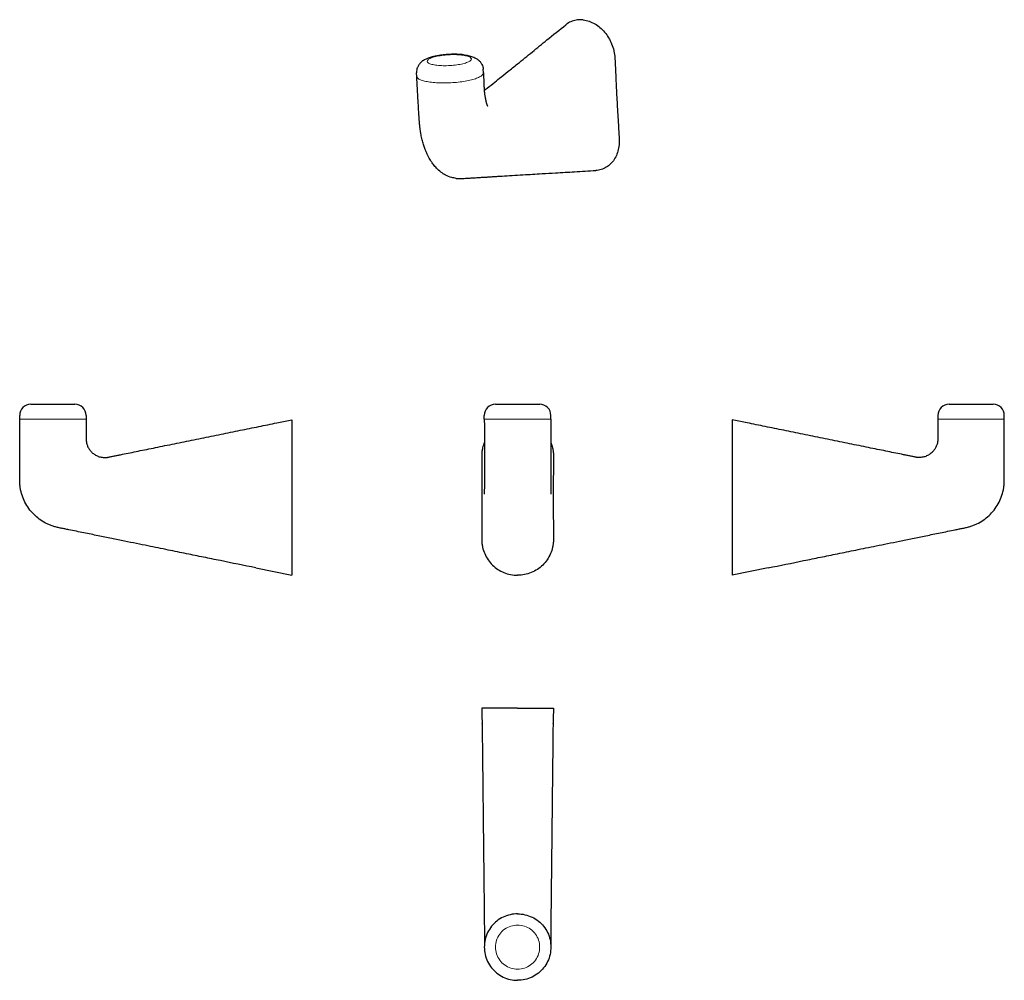
# Model space of a CAD drawing. Units: millimetres. Extents: x -36 to 227, y 115 to 373.
import ezdxf

# ---------------------------------------------------------------- set-up
doc = ezdxf.new("R2010")
doc.units = ezdxf.units.MM
doc.layers.get('0').update_dxf_attribs({"color": 106, "lineweight": 0})

# ---------------------------------------------------------------- blocks, each defined once
blk = doc.blocks.new('a', base_point=(61.09, 74.07))
at = {"color": 0, "linetype": 'Continuous', "lineweight": 30}
for p, q in [((91.16, 269.84), (91.15, 269.84)), ((97.07, 269.84), (102.99, 269.84)), ((102.99, 269.84), (103, 269.84)), ((88.16, 265.83), (88.16, 266.83)), ((105.99, 265.83), (105.99, 266.83))]:
    blk.add_line(p, q, dxfattribs=at)
for centre, start, end in [((91.16, 266.84), 90.0039, 180.2141), ((102.99, 266.84), 359.7859, 89.9961)]:
    blk.add_arc(centre, 3, start, end, dxfattribs=at)
blk.add_open_spline([(91.16, 269.84), (91.16, 269.84), (91.35, 269.84), (92.2, 269.84), (93.53, 269.84), (95.21, 269.84), (96.45, 269.84), (97.07, 269.84)], degree=3, dxfattribs=at)
for points, knots in [([(88.16, 265.83), (88.16, 264.97), (88.17, 263.26), (88.18, 261.11), (88.18, 259.39), (88.19, 258.42), (88.19, 257.56), (88.19, 256.92), (88.19, 256), (88.2, 254.56), (88.2, 252.97), (88.19, 251.15), (88.18, 249.44), (88.17, 247.85), (88.16, 246.82), (88.15, 246.28), (88.14, 245.99), (88.13, 245.81), (88.13, 245.73), (88.13, 245.72), (88.13, 245.72)], [0, 0, 0, 0, 2.571188, 5.148705, 6.439931, 7.732103, 8.054462, 9.021695, 9.66635, 10.831257, 13.429958, 14.726269, 17.052778, 19.819997, 21.766632, 22.937725, 23.824722, 24.487737, 25.260569, 25.556398, 25.556398, 25.556398, 25.556398]), ([(105.99, 265.83), (105.98, 264.97), (105.98, 263.26), (105.97, 261.11), (105.96, 259.39), (105.96, 258.42), (105.96, 257.56), (105.95, 256.92), (105.95, 256), (105.95, 254.56), (105.95, 252.97), (105.95, 251.15), (105.96, 249.44), (105.97, 247.85), (105.99, 246.82), (106, 246.28), (106.01, 245.99), (106.01, 245.81), (106.01, 245.73), (106.01, 245.72), (106.01, 245.72)], [0, 0, 0, 0, 2.571188, 5.148705, 6.439931, 7.732103, 8.054462, 9.021695, 9.66635, 10.831257, 13.429958, 14.726269, 17.052778, 19.819997, 21.766632, 22.937725, 23.824722, 24.487737, 25.260569, 25.556398, 25.556398, 25.556398, 25.556398]), ([(88.18, 259.68), (87.98, 259.17), (87.72, 258.34), (87.52, 257.19), (87.44, 256.25), (87.46, 255.3), (87.46, 254.36), (87.47, 253.41), (87.48, 252.15), (87.5, 250.56), (87.51, 248.66), (87.52, 246.75), (87.53, 244.84), (87.52, 242.93), (87.51, 241.03), (87.5, 239.12), (87.48, 237.54), (87.47, 236.27), (87.46, 235.33), (87.46, 234.38), (87.44, 233.44), (87.52, 232.5), (87.73, 231.27), (88.21, 229.78), (89.11, 228.14), (90.3, 226.71), (91.75, 225.54), (93.4, 224.68), (95.2, 224.15), (96.45, 224.03), (97.07, 224.03)], [11.359259, 11.359259, 11.359259, 11.359259, 13.001147, 13.939519, 14.880673, 15.824516, 16.770222, 17.717497, 18.666174, 20.567077, 22.471639, 24.378591, 26.286699, 28.194761, 30.101608, 32.00604, 33.906817, 34.855439, 35.802667, 36.748335, 37.692147, 38.633273, 39.571618, 41.43756, 43.292809, 45.140487, 46.985709, 48.835017, 50.695603, 52.574379, 52.574379, 52.574379, 52.574379]), ([(105.96, 259.68), (106.17, 259.17), (106.42, 258.34), (106.63, 257.19), (106.7, 256.25), (106.69, 255.3), (106.68, 254.36), (106.67, 253.41), (106.66, 252.15), (106.65, 250.56), (106.63, 248.66), (106.62, 246.75), (106.62, 244.84), (106.62, 242.93), (106.63, 241.03), (106.65, 239.12), (106.66, 237.54), (106.67, 236.27), (106.68, 235.33), (106.69, 234.38), (106.7, 233.44), (106.63, 232.5), (106.41, 231.27), (105.93, 229.78), (105.03, 228.14), (103.84, 226.71), (102.4, 225.54), (100.75, 224.68), (98.95, 224.15), (97.7, 224.03), (97.07, 224.03)], [11.359259, 11.359259, 11.359259, 11.359259, 13.001147, 13.939519, 14.880673, 15.824516, 16.770222, 17.717497, 18.666174, 20.567077, 22.471639, 24.378591, 26.286699, 28.194761, 30.101608, 32.00604, 33.906817, 34.855439, 35.802667, 36.748335, 37.692147, 38.633273, 39.571618, 41.43756, 43.292809, 45.140487, 46.985709, 48.835017, 50.695603, 52.574379, 52.574379, 52.574379, 52.574379])]:
    blk.add_open_spline(points, degree=3, knots=knots, dxfattribs=at)
at = {"color": 0, "linetype": 'Continuous', "lineweight": 0}
for points in [[(97.07, 265.84), (96.4, 265.84), (95.06, 265.84), (93.16, 265.84), (91.45, 265.84), (90.02, 265.84), (88.96, 265.84), (88.31, 265.83), (88.16, 265.83), (88.16, 265.83)], [(97.07, 265.84), (97.74, 265.84), (99.08, 265.84), (100.99, 265.84), (102.7, 265.84), (104.12, 265.84), (105.19, 265.84), (105.84, 265.83), (105.99, 265.83), (105.99, 265.83)]]:
    blk.add_open_spline(points, degree=3, knots=[0, 0, 0, 0, 2.00401, 4.005136, 6.004374, 8.002856, 10.001031, 11.998566, 13.977851, 13.977851, 13.977851, 13.977851], dxfattribs=at)
blk = doc.blocks.new('b', base_point=(33.16, 109.41))
at = {"color": 0, "linetype": 'Continuous', "lineweight": 30}
for q in [(87.45, 188.4), (106.69, 188.4)]:
    blk.add_line((97.07, 188.4), q, dxfattribs=at)
for points, knots in [([(87.45, 188.4), (87.47, 187.84), (87.5, 186.7), (87.54, 185.46), (87.58, 184.19), (87.57, 184.45), (87.57, 184.39), (87.57, 184.39), (87.57, 184.39)], [0, 0, 0, 0, 1.683498, 3.361325, 4.09917, 4.903102, 5.707033, 6.221253, 6.221253, 6.221253, 6.221253]), ([(106.69, 188.4), (106.68, 187.84), (106.65, 186.7), (106.61, 185.46), (106.57, 184.19), (106.57, 184.45), (106.57, 184.39), (106.57, 184.39), (106.57, 184.39)], [0, 0, 0, 0, 1.683497, 3.361323, 4.099166, 4.903112, 5.707057, 6.221249, 6.221249, 6.221249, 6.221249]), ([(87.57, 184.4), (87.58, 184.13), (87.6, 182.28), (87.63, 178.84), (87.69, 174.08), (87.74, 169.34), (87.79, 164.62), (87.84, 159.89), (87.89, 155.14), (87.95, 150.34), (88, 145.48), (88.04, 141.79), (88.07, 139.31), (88.08, 138.37), (88.09, 137.74), (88.09, 137.32), (88.1, 136.91), (88.1, 136.38), (88.11, 135.44), (88.12, 134.4), (88.13, 133.39), (88.14, 132.5), (88.15, 131.38), (88.17, 129.65), (88.18, 127.94), (88.19, 126.67), (88.19, 125.84), (88.2, 125.31), (88.2, 124.91), (88.19, 124.73), (88.19, 124.68), (88.19, 124.67), (88.19, 124.67)], [4.000003, 4.000003, 4.000003, 4.000003, 4.785115, 9.566929, 14.326088, 19.060191, 23.779077, 28.500351, 33.245606, 38.037146, 42.895368, 47.83589, 49.084894, 50.339539, 50.654066, 50.968902, 51.5995, 51.915256, 52.547666, 54.4518, 55.088691, 55.726604, 57.32554, 58.787423, 61.807719, 64.09879, 65.095407, 66.819465, 68.012443, 69.21918, 69.836381, 69.993267, 69.993267, 69.993267, 69.993267]), ([(106.57, 184.4), (106.57, 184.13), (106.55, 182.28), (106.51, 178.84), (106.46, 174.08), (106.41, 169.34), (106.35, 164.62), (106.3, 159.89), (106.25, 155.14), (106.2, 150.34), (106.14, 145.48), (106.1, 141.79), (106.08, 139.31), (106.06, 138.37), (106.06, 137.74), (106.05, 137.32), (106.05, 136.91), (106.04, 136.38), (106.03, 135.44), (106.02, 134.4), (106.01, 133.39), (106, 132.5), (105.99, 131.38), (105.98, 129.65), (105.96, 127.94), (105.96, 126.67), (105.95, 125.84), (105.95, 125.31), (105.95, 124.91), (105.95, 124.73), (105.95, 124.68), (105.95, 124.67), (105.95, 124.67)], [3.999999, 3.999999, 3.999999, 3.999999, 4.785115, 9.56693, 14.326088, 19.060191, 23.779077, 28.500351, 33.245606, 38.037146, 42.895368, 47.835891, 49.084894, 50.339539, 50.654066, 50.968902, 51.5995, 51.915256, 52.547666, 54.4518, 55.088691, 55.726604, 57.32554, 58.787423, 61.80772, 64.098791, 65.095408, 66.819466, 68.012444, 69.21918, 69.836382, 69.993269, 69.993269, 69.993269, 69.993269]), ([(97.07, 133.3), (96.41, 133.3), (95.08, 133.15), (93.18, 132.5), (91.46, 131.44), (90.03, 130.02), (88.96, 128.31), (88.31, 126.41), (88.09, 124.4), (88.31, 122.4), (88.97, 120.49), (90.04, 118.78), (91.47, 117.36), (93.18, 116.3), (95.08, 115.64), (96.41, 115.5), (97.07, 115.5)], [0, 0, 0, 0, 1.98859, 3.979374, 5.978483, 7.979544, 9.978218, 11.976034, 13.976913, 15.978712, 17.977917, 19.976022, 21.974788, 23.971826, 25.964086, 27.955538, 27.955538, 27.955538, 27.955538]), ([(97.07, 133.3), (97.74, 133.3), (99.07, 133.15), (100.97, 132.5), (102.68, 131.44), (104.11, 130.02), (105.18, 128.31), (105.84, 126.41), (106.06, 124.4), (105.84, 122.4), (105.18, 120.49), (104.11, 118.78), (102.68, 117.36), (100.97, 116.3), (99.07, 115.64), (97.74, 115.5), (97.07, 115.5)], [0, 0, 0, 0, 1.98859, 3.979374, 5.978483, 7.979544, 9.978218, 11.976033, 13.976913, 15.978712, 17.977917, 19.976022, 21.974788, 23.971826, 25.964086, 27.955538, 27.955538, 27.955538, 27.955538])]:
    blk.add_open_spline(points, degree=3, knots=knots, dxfattribs=at)
at = {"color": 0, "linetype": 'Continuous', "lineweight": 0}
for points in [[(97.07, 130.3), (96.45, 130.29), (95.21, 130.11), (93.53, 129.27), (92.19, 127.94), (91.35, 126.26), (91.06, 124.4), (91.35, 122.54), (92.2, 120.86), (93.53, 119.53), (95.21, 118.69), (96.45, 118.5), (97.07, 118.5)], [(97.07, 118.5), (97.69, 118.5), (98.93, 118.69), (100.61, 119.53), (101.95, 120.86), (102.8, 122.54), (103.08, 124.4), (102.8, 126.26), (101.96, 127.94), (100.62, 129.27), (98.93, 130.11), (97.69, 130.29), (97.07, 130.3)]]:
    blk.add_open_spline(points, degree=3, dxfattribs=at)
blk = doc.blocks.new('c', base_point=(-44, 67.55))
at = {"color": 0, "linetype": 'Continuous', "lineweight": 30}
for p, q in [((212.66, 269.84), (224.46, 269.84)), ((209.66, 266.84), (209.66, 265.84)), ((227.46, 265.84), (227.46, 266.84)), ((158.56, 264.84), (154.56, 265.66)), ((154.56, 265.66), (154.56, 224.03)), ((164.21, 225.99), (154.56, 224.03))]:
    blk.add_line(p, q, dxfattribs=at)
for centre, start, end in [((212.66, 266.84), 90, 179.9999), ((224.46, 266.84), 0, 90)]:
    blk.add_arc(centre, 3, start, end, dxfattribs=at)
for points, knots in [([(209.66, 265.84), (209.66, 265.45), (209.66, 264.68), (209.66, 263.54), (209.66, 262.6), (209.66, 261.86), (209.67, 261.3), (209.66, 260.83), (209.67, 260.39), (209.63, 259.86), (209.49, 259.16), (209.18, 258.35), (208.72, 257.58), (208.1, 256.88), (207.33, 256.29), (206.42, 255.83), (205.56, 255.61), (204.83, 255.55), (204.36, 255.56), (203.98, 255.6), (203.73, 255.64), (203.48, 255.69), (203.02, 255.79), (202.31, 255.93), (201.39, 256.12), (200.09, 256.38), (198.39, 256.73), (196.25, 257.17), (193.99, 257.63), (191.62, 258.11), (188.3, 258.78), (184.01, 259.66), (178.79, 260.72), (173.57, 261.79), (168.44, 262.83), (163.45, 263.85), (160.18, 264.51), (158.56, 264.84)], [0, 0, 0, 0, 1.167392, 2.308528, 3.429056, 3.984547, 4.538883, 5.093814, 5.418301, 5.83686, 6.68285, 7.547662, 8.438648, 9.363121, 10.328133, 11.340251, 12.405342, 12.960193, 13.530128, 13.821016, 14.115841, 14.264765, 14.608212, 15.51203, 16.450831, 17.424777, 19.476985, 21.663214, 23.973499, 26.394186, 28.90877, 34.144377, 39.523068, 44.895542, 50.147238, 55.225118, 60.164454, 60.164454, 60.164454, 60.164454]), ([(164.21, 225.99), (167.38, 226.64), (172.04, 227.59), (178.22, 228.85), (182.87, 229.79), (187.85, 230.81), (192.32, 231.72), (196.22, 232.51), (199.45, 233.17), (202.88, 233.87), (205.88, 234.48), (208.37, 234.99), (210.31, 235.38), (212.3, 235.79), (213.97, 236.13), (215.33, 236.41), (216.35, 236.62), (217.19, 236.78), (217.84, 236.94), (218.46, 237.12), (219.23, 237.39), (220.42, 237.91), (221.85, 238.74), (223.4, 239.98), (224.75, 241.46), (225.86, 243.13), (226.7, 244.95), (227.16, 246.56), (227.38, 247.88), (227.45, 248.71), (227.47, 249.38), (227.46, 250.01), (227.47, 250.77), (227.46, 251.63), (227.46, 252.76), (227.46, 254.18), (227.46, 255.86), (227.46, 257.54), (227.46, 259.77), (227.46, 262.54), (227.46, 264.74), (227.46, 265.84)], [0, 0, 0, 0, 9.685359, 14.264243, 18.924454, 23.924783, 29.51511, 32.594537, 35.885055, 39.392522, 43.112626, 45.047994, 47.029891, 49.054868, 51.119032, 52.164493, 53.218136, 54.246021, 54.729018, 55.213406, 56.185965, 57.163419, 59.129821, 61.110424, 63.10171, 65.100256, 67.10279, 69.106239, 70.108161, 71.109276, 71.609529, 72.109497, 73.010629, 73.861645, 74.711332, 76.406206, 78.094386, 79.775273, 81.448562, 84.772732, 88.071226, 88.071226, 88.071226, 88.071226])]:
    blk.add_open_spline(points, degree=3, knots=knots, dxfattribs=at)
at = {"color": 0, "linetype": 'Continuous', "lineweight": 0}
blk.add_open_spline([(227.46, 265.84), (227.46, 265.84), (227.31, 265.84), (226.65, 265.84), (225.59, 265.84), (224.16, 265.84), (222.45, 265.84), (220.54, 265.83), (218.54, 265.83), (216.54, 265.83), (214.65, 265.83), (212.94, 265.83), (211.53, 265.83), (210.47, 265.83), (209.81, 265.84), (209.66, 265.84), (209.66, 265.84)], degree=3, knots=[0, 0, 0, 0, 2.00401, 4.005136, 6.004374, 8.002856, 10.001031, 11.998566, 13.995552, 15.990952, 17.983343, 19.973624, 21.961986, 23.950634, 25.946677, 27.955702, 27.955702, 27.955702, 27.955702], dxfattribs=at)
blk = doc.blocks.new('d', base_point=(-107.14, 306.3))
at = {"color": 0, "linetype": 'Continuous', "lineweight": 30}
for p, q in [((87.89, 358.61), (87.84, 359.58)), ((70.06, 357.66), (70.01, 358.63))]:
    blk.add_line(p, q, dxfattribs=at)
at = {"color": 0, "linetype": 'Continuous', "lineweight": 0}
blk.add_arc((82.45, 362.46), 1, 83.8856, 113.2467, dxfattribs=at)
at = {"color": 0, "linetype": 'Continuous', "lineweight": 30}
for points, knots in [([(114.68, 372.79), (114.16, 372.85), (113.13, 372.86), (111.67, 372.51), (110.64, 371.99), (110.11, 371.59), (109.98, 371.49)], [0, 0, 0, 0, 1.877927, 3.738004, 5.58706, 6.19146, 6.19146, 6.19146, 6.19146]), ([(114.68, 372.79), (115.2, 372.73), (116.24, 372.5), (117.75, 371.81), (119.16, 370.81), (120.42, 369.54), (121.48, 368.05), (122.31, 366.38), (122.79, 364.89), (123.03, 363.68), (123.14, 362.76), (123.17, 361.85), (123.22, 360.93), (123.26, 360.02), (123.32, 358.79), (123.39, 357.26), (123.47, 355.42), (123.56, 353.57), (123.65, 351.73), (123.76, 349.88), (123.86, 348.03), (123.98, 346.19), (124.07, 344.65), (124.14, 343.43), (124.2, 342.51), (124.25, 341.59), (124.31, 340.68), (124.3, 339.78), (124.19, 338.6), (123.87, 337.21), (123.2, 335.71), (122.29, 334.44), (121.15, 333.45), (119.83, 332.77), (118.75, 332.52), (118.13, 332.46), (118.02, 332.46)], [0, 0, 0, 0, 1.877927, 3.738004, 5.58706, 7.432195, 9.279872, 11.135156, 13.001147, 13.939519, 14.880673, 15.824516, 16.770222, 17.717497, 18.666174, 20.567077, 22.471639, 24.378591, 26.286699, 28.194761, 30.101608, 32.00604, 33.906817, 34.855439, 35.802667, 36.748335, 37.692147, 38.633273, 39.571618, 41.43756, 43.292809, 45.140487, 46.985709, 48.835017, 50.695603, 51.120122, 51.120122, 51.120122, 51.120122]), ([(88.12, 353.88), (88.21, 353.96), (89.01, 354.59), (90.39, 355.69), (92.4, 357.3), (94.59, 359.05), (97.51, 361.4), (100.99, 364.22), (105.28, 367.69), (108.28, 370.12), (109.98, 371.49)], [12.999039, 12.999039, 12.999039, 12.999039, 13.541583, 17.540896, 20.970693, 25.207957, 30.237548, 38.019155, 45.652881, 55.315822, 55.315822, 55.315822, 55.315822]), ([(82.55, 363.46), (82.14, 363.5), (81.43, 363.56), (80.35, 363.6), (79.45, 363.59), (78.63, 363.56), (77.64, 363.49), (76.21, 363.33), (74.66, 363.04), (73.42, 362.67), (72.49, 362.3), (71.8, 361.92), (71.25, 361.49), (70.81, 361.05), (70.47, 360.57), (70.27, 360.14), (70.15, 359.82), (70.02, 359.34), (69.99, 358.9), (70.01, 358.63)], [0, 0, 0, 0, 1.411898, 2.341213, 3.396833, 4.113021, 4.828815, 6.359929, 8.487512, 10.000917, 11.103728, 12.451365, 13.161704, 13.750172, 14.75983, 15.146213, 15.335274, 15.886742, 16.769508, 16.769508, 16.769508, 16.769508]), ([(82.55, 363.46), (83, 363.4), (83.86, 363.27), (84.85, 363.01), (85.65, 362.68), (86.24, 362.34), (86.7, 361.97), (87.01, 361.64), (87.24, 361.35), (87.45, 361), (87.66, 360.55), (87.8, 360.04), (87.83, 359.7), (87.84, 359.58)], [0, 0, 0, 0, 1.544857, 3.115134, 4.011342, 5.004002, 5.700679, 6.169357, 6.570112, 6.954846, 7.515042, 8.235434, 8.635192, 8.635192, 8.635192, 8.635192]), ([(80.6, 330.35), (80.2, 330.4), (79.23, 330.59), (77.84, 331.13), (76.48, 332), (75.39, 332.98), (74.55, 333.98), (73.83, 335), (73.29, 335.92), (72.89, 336.73), (72.59, 337.38), (72.35, 337.98), (72.13, 338.59), (71.94, 339.15), (71.69, 339.96), (71.47, 340.82), (71.27, 341.71), (71.16, 342.28), (71.07, 342.86), (71, 343.33), (70.93, 343.8), (70.9, 344.1), (70.87, 344.34), (70.86, 344.49), (70.85, 344.61), (70.84, 344.69), (70.83, 344.78), (70.82, 344.89), (70.81, 345.02), (70.77, 345.39), (70.72, 345.98), (70.68, 346.58), (70.65, 347.04), (70.64, 347.29), (70.62, 347.6), (70.6, 347.9), (70.56, 348.62), (70.5, 349.69), (70.39, 351.73), (70.24, 354.39), (70.12, 356.57), (70.06, 357.65)], [0, 0, 0, 0, 1.285941, 3.176962, 4.770809, 6.444461, 7.843053, 8.894149, 10.333957, 11.143922, 11.690415, 12.528614, 13.100317, 13.683074, 14.308944, 15.659243, 16.349972, 17.050038, 17.403458, 18.116812, 18.476795, 18.838036, 19.020876, 19.20269, 19.276506, 19.383352, 19.461894, 19.542533, 19.706213, 19.865388, 20.683891, 21.49005, 21.689352, 22.077688, 22.266443, 22.637391, 23.006518, 24.482839, 25.954619, 29.34959, 32.713873, 32.713873, 32.713873, 32.713873]), ([(87.89, 358.61), (87.92, 358.01), (87.98, 356.81), (88.04, 355.54), (88.07, 354.8), (88.08, 354.58), (88.09, 354.37), (88.1, 354.2), (88.11, 354.04), (88.11, 353.93), (88.12, 353.8), (88.14, 353.67), (88.15, 353.51), (88.17, 353.36), (88.19, 353.21), (88.21, 353.02), (88.24, 352.79), (88.29, 352.5), (88.34, 352.17), (88.4, 351.86), (88.46, 351.57), (88.52, 351.27), (88.57, 351.05), (88.6, 350.91), (88.62, 350.84), (88.63, 350.79), (88.65, 350.72), (88.67, 350.63), (88.7, 350.5), (88.74, 350.38), (88.78, 350.24), (88.83, 350.1), (88.89, 349.93), (88.93, 349.83), (88.97, 349.76), (89, 349.7), (89.01, 349.68), (89.01, 349.68), (89.01, 349.68)], [0, 0, 0, 0, 1.852899, 3.694213, 3.923567, 4.152996, 4.38271, 4.547659, 4.704353, 4.909245, 5.011465, 5.215768, 5.419275, 5.622117, 5.824581, 6.031114, 6.237087, 6.647126, 7.055621, 7.403182, 7.750096, 8.096632, 8.443062, 8.529684, 8.615927, 8.696267, 8.776417, 8.936343, 9.095864, 9.413933, 9.572634, 9.919987, 10.298381, 10.796557, 10.894353, 11.264626, 11.723592, 11.782338, 11.782338, 11.782338, 11.782338]), ([(80.6, 330.35), (80.8, 330.33), (81.06, 330.31), (81.88, 330.28), (82.66, 330.35), (83.41, 330.38), (84.05, 330.42), (84.65, 330.46), (85.21, 330.49), (86.04, 330.54), (87.09, 330.6), (88.06, 330.66), (88.71, 330.7), (89.09, 330.72), (89.73, 330.76), (90.64, 330.82), (91.79, 330.89), (93.43, 330.99), (95.66, 331.13), (99.22, 331.34), (103.1, 331.58), (107.73, 331.85), (112.53, 332.13), (116.12, 332.35), (118.02, 332.46)], [0, 0, 0, 0, 0.628798, 0.839521, 2.588094, 3.743216, 4.887733, 5.86767, 6.838737, 7.800549, 10.216846, 12.36539, 13.068393, 13.764753, 14.454181, 16.631203, 18.732, 20.755511, 25.5673, 30.804684, 39.886431, 46.265057, 55.261855, 65.268627, 65.268627, 65.268627, 65.268627])]:
    blk.add_open_spline(points, degree=3, knots=knots, dxfattribs=at)
at = {"color": 0, "linetype": 'Continuous', "lineweight": 0}
for points in [[(82.05, 363.38), (81.54, 363.44), (80.41, 363.51), (78.54, 363.48), (76.7, 363.3), (75.06, 362.99), (73.79, 362.59), (72.99, 362.13), (72.75, 361.66), (73.11, 361.23), (74.04, 360.87), (74.96, 360.71), (75.47, 360.65)], [(75.47, 360.65), (75.98, 360.59), (77.12, 360.51), (78.98, 360.55), (80.83, 360.73), (82.47, 361.04), (83.74, 361.44), (84.54, 361.9), (84.79, 362.37), (84.42, 362.8), (83.49, 363.16), (82.57, 363.32), (82.05, 363.38)]]:
    blk.add_open_spline(points, degree=3, dxfattribs=at)
for points, knots in [([(74, 356.08), (73.45, 356.14), (72.42, 356.31), (71.21, 356.64), (70.39, 357.05), (70.1, 357.41), (70.06, 357.61), (70.06, 357.66)], [0, 0, 0, 0, 2.00401, 4.005136, 6.004374, 8.002856, 8.576256, 8.576256, 8.576256, 8.576256]), ([(74, 356.08), (74.56, 356.01), (75.75, 355.92), (77.7, 355.89), (79.71, 355.97), (81.69, 356.16), (83.52, 356.46), (85.13, 356.83), (86.43, 357.27), (87.35, 357.76), (87.82, 358.21), (87.9, 358.49), (87.89, 358.61)], [0, 0, 0, 0, 2.00401, 4.005136, 6.004374, 8.002856, 10.001031, 11.998566, 13.995552, 15.990952, 17.983343, 19.388086, 19.388086, 19.388086, 19.388086])]:
    blk.add_open_spline(points, degree=3, knots=knots, dxfattribs=at)
blk = doc.blocks.new('e', base_point=(53.53, 0))
at = {"color": 0, "linetype": 'Continuous', "lineweight": 30}
for p, q in [((-33.32, 269.84), (-21.52, 269.84)), ((-36.32, 265.84), (-36.32, 266.84)), ((-18.52, 266.84), (-18.52, 265.84)), ((32.58, 264.84), (36.58, 265.66)), ((36.58, 265.66), (36.58, 224.03)), ((26.93, 225.99), (36.58, 224.03))]:
    blk.add_line(p, q, dxfattribs=at)
for centre, start, end in [((-33.32, 266.84), 90, 180), ((-21.52, 266.84), 0.0001, 90)]:
    blk.add_arc(centre, 3, start, end, dxfattribs=at)
at = {"color": 0, "linetype": 'Continuous', "lineweight": 0}
blk.add_open_spline([(-36.32, 265.84), (-36.32, 265.84), (-36.17, 265.84), (-35.51, 265.84), (-34.44, 265.84), (-33.02, 265.84), (-31.31, 265.84), (-29.4, 265.83), (-27.4, 265.83), (-25.4, 265.83), (-23.5, 265.83), (-21.8, 265.83), (-20.38, 265.83), (-19.32, 265.83), (-18.67, 265.84), (-18.52, 265.84), (-18.52, 265.84)], degree=3, knots=[0, 0, 0, 0, 2.00401, 4.005136, 6.004374, 8.002856, 10.001031, 11.998566, 13.995552, 15.990952, 17.983343, 19.973624, 21.961986, 23.950634, 25.946677, 27.955702, 27.955702, 27.955702, 27.955702], dxfattribs=at)
at = {"color": 0, "linetype": 'Continuous', "lineweight": 30}
for points, knots in [([(26.93, 225.99), (23.77, 226.64), (19.11, 227.59), (12.92, 228.85), (8.27, 229.79), (3.29, 230.81), (-1.17, 231.72), (-5.08, 232.51), (-8.31, 233.17), (-11.74, 233.87), (-14.73, 234.48), (-17.23, 234.99), (-19.17, 235.38), (-21.15, 235.79), (-22.83, 236.13), (-24.19, 236.41), (-25.21, 236.62), (-26.05, 236.78), (-26.7, 236.94), (-27.32, 237.12), (-28.08, 237.39), (-29.28, 237.91), (-30.71, 238.74), (-32.25, 239.98), (-33.6, 241.46), (-34.71, 243.13), (-35.56, 244.95), (-36.02, 246.56), (-36.23, 247.88), (-36.31, 248.71), (-36.32, 249.38), (-36.32, 250.01), (-36.32, 250.77), (-36.32, 251.63), (-36.32, 252.76), (-36.32, 254.18), (-36.32, 255.86), (-36.32, 257.54), (-36.32, 259.77), (-36.32, 262.54), (-36.32, 264.74), (-36.32, 265.84)], [0, 0, 0, 0, 9.685359, 14.264243, 18.924454, 23.924783, 29.51511, 32.594537, 35.885055, 39.392522, 43.112626, 45.047994, 47.029891, 49.054868, 51.119032, 52.164493, 53.218136, 54.246021, 54.729018, 55.213406, 56.185965, 57.163419, 59.129821, 61.110424, 63.10171, 65.100256, 67.10279, 69.106239, 70.108161, 71.109276, 71.609529, 72.109497, 73.010629, 73.861645, 74.711332, 76.406206, 78.094386, 79.775273, 81.448562, 84.772732, 88.071226, 88.071226, 88.071226, 88.071226]), ([(-18.52, 265.84), (-18.52, 265.45), (-18.52, 264.68), (-18.52, 263.54), (-18.52, 262.6), (-18.52, 261.86), (-18.52, 261.3), (-18.52, 260.83), (-18.52, 260.39), (-18.49, 259.86), (-18.35, 259.16), (-18.04, 258.35), (-17.57, 257.58), (-16.96, 256.88), (-16.19, 256.29), (-15.27, 255.83), (-14.42, 255.61), (-13.69, 255.55), (-13.22, 255.56), (-12.83, 255.6), (-12.59, 255.64), (-12.33, 255.69), (-11.88, 255.79), (-11.16, 255.93), (-10.24, 256.12), (-8.95, 256.38), (-7.25, 256.73), (-5.11, 257.17), (-2.85, 257.63), (-0.48, 258.11), (2.84, 258.78), (7.13, 259.66), (12.35, 260.72), (17.58, 261.79), (22.71, 262.83), (27.69, 263.85), (30.97, 264.51), (32.58, 264.84)], [0, 0, 0, 0, 1.167392, 2.308528, 3.429056, 3.984547, 4.538883, 5.093814, 5.418301, 5.83686, 6.68285, 7.547662, 8.438648, 9.363121, 10.328133, 11.340251, 12.405342, 12.960193, 13.530128, 13.821016, 14.115841, 14.264765, 14.608212, 15.51203, 16.450831, 17.424777, 19.476985, 21.663214, 23.973499, 26.394186, 28.90877, 34.144377, 39.523068, 44.895542, 50.147238, 55.225118, 60.164454, 60.164454, 60.164454, 60.164454])]:
    blk.add_open_spline(points, degree=3, knots=knots, dxfattribs=at)

msp = doc.modelspace()

# ---------------------------------------------------------------- block references
at = {"color": 7, "linetype": 'Continuous', "lineweight": 0}
for name, p in [('d', (-107.137775, 306.29982)), ('e', (53.526058, 0)), ('a', (61.086506, 74.068375)), ('c', (-43.995785, 67.55014)), ('b', (33.156033, 109.406578))]:
    msp.add_blockref(name, p, dxfattribs=at)

doc.saveas('drawing.dxf')
